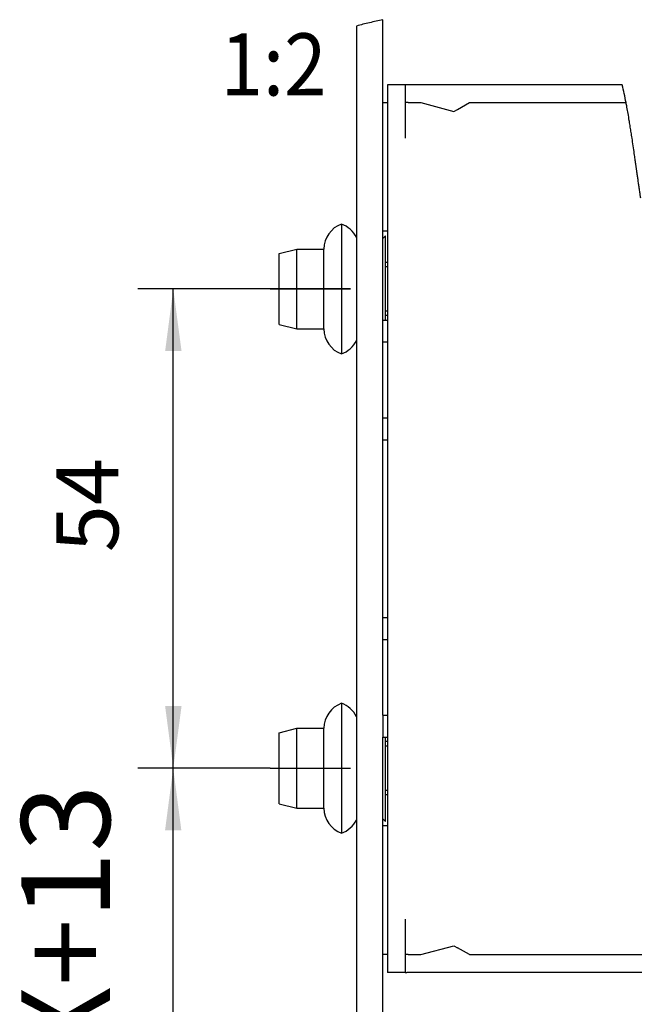
# Model space of a CAD drawing. Units: inches. Extents: x 351 to 1182, y 317 to 901.
# Drawn here: x 520 to 555, y 790 to 846 of the extents above; entities that cross this region are included whole.
import ezdxf

# ---------------------------------------------------------------- set-up
doc = ezdxf.new("R2010")
doc.units = ezdxf.units.IN
doc.linetypes.add('DOT_CENTER', pattern=[14, 12, -1, 0, -1])
doc.layers.add('1', color=7, linetype='Continuous')
doc.styles.add('CONVERTER_11', font='txt.shx', dxfattribs={"width": 0.9})
doc.dimstyles.new('ME10_DIM_34', dxfattribs={"dimtxt": 10, "dimasz": 7, "dimexe": 4, "dimexo": 0, "dimgap": 4, "dimtad": 1, "dimdsep": 46, "dimtxsty": 'CONVERTER_11', "dimsah": 1, "dimcen": 0.09, "dimclrd": 3, "dimclre": 3, "dimclrt": 4, "dimadec": 0, "dimazin": 0, "dimtfac": 1, "dimtdec": 4, "dimtix": 1, "dimtmove": 0, "dimatfit": 3, "dimfxl": 1, "dimtolj": 1, "dimtzin": 0, "dimarcsym": 0})
doc.dimstyles.new('ME10_DIM_36', dxfattribs={"dimtxt": 7, "dimasz": 7, "dimexe": 4, "dimexo": 0, "dimgap": 4, "dimtad": 1, "dimdsep": 46, "dimtxsty": 'CONVERTER_11', "dimsah": 1, "dimcen": 0.09, "dimclrd": 3, "dimclre": 3, "dimclrt": 4, "dimadec": 0, "dimazin": 0, "dimtfac": 1, "dimtdec": 4, "dimtix": 1, "dimtmove": 0, "dimatfit": 3, "dimfxl": 1, "dimtolj": 1, "dimtzin": 0, "dimarcsym": 0})

# ---------------------------------------------------------------- blocks, each defined once
blk = doc.blocks.new('Schraube_M_6x20_DIN_912_1_2__282', base_point=(1081.33, 1658.22))
at = {"color": 1, "linetype": 'Continuous'}
for p, q in [((1081.53, 1664.22), (1081.33, 1664.22)), ((1081.53, 1658.22), (1081.33, 1658.22))]:
    blk.add_line(p, q, dxfattribs=at)
at = {"layer": '1', "color": 3, "linetype": 'Continuous'}
for p, q in [((1081.53, 1663.72), (1081.33, 1663.72)), ((1081.53, 1658.72), (1081.33, 1658.72))]:
    blk.add_line(p, q, dxfattribs=at)
blk = doc.blocks.new('70423-2-0336_1_1', base_point=(1103.73, 1680.12))
at = {"color": 1, "linetype": 'Continuous'}
blk.add_line((1103.73, 1682.22), (1108.42, 1682.22), dxfattribs=at)
at = {"color": 3, "linetype": 'Continuous'}
for points, knots in [([(1108.52, 1681.72), (1108.5, 1681.81), (1108.47, 1681.97), (1108.44, 1682.14), (1108.42, 1682.22)], [0, 0, 0, 0, 0.2551755, 0.50911, 0.50911, 0.50911, 0.50911]), ([(1108.78, 1680.22), (1108.74, 1680.47), (1108.65, 1680.98), (1108.56, 1681.47), (1108.52, 1681.72)], [0, 0, 0, 0, 0.766532, 1.523342, 1.523342, 1.523342, 1.523342]), ([(1108.8, 1680.12), (1108.8, 1680.14), (1108.79, 1680.17), (1108.78, 1680.21), (1108.78, 1680.22)], [0, 0, 0, 0, 0.0507116, 0.1013849, 0.1013849, 0.1013849, 0.1013849])]:
    blk.add_open_spline(points, degree=3, knots=knots, dxfattribs=at)
blk = doc.blocks.new('70423-2-0531_2__283', base_point=(1083.73, 1584.22))
at = {"color": 1, "linetype": 'Continuous'}
for p, q in [((1107.99, 1684.22), (1083.73, 1684.22)), ((1090.76, 1682.22), (1091.53, 1682.22)), ((1091.53, 1682.22), (1092.03, 1682.22)), ((1092.03, 1682.22), (1103.73, 1682.22)), ((1103.73, 1682.22), (1108.42, 1682.22)), ((1090.76, 1586.22), (1091.53, 1586.22)), ((1091.53, 1586.22), (1092.03, 1586.22)), ((1092.03, 1586.22), (1103.73, 1586.22)), ((1103.73, 1586.22), (1137.26, 1586.22)), ((1137.26, 1586.22), (1163.26, 1586.22)), ((1163.26, 1586.22), (1168.24, 1586.22)), ((1137.26, 1584.22), (1083.73, 1584.22)), ((1163.26, 1584.22), (1137.26, 1584.22)), ((1169.01, 1584.22), (1163.26, 1584.22))]:
    blk.add_line(p, q, dxfattribs=at)
at = {"color": 3, "linetype": 'Continuous'}
for points, knots in [([(1108.42, 1682.22), (1108.35, 1682.56), (1108.22, 1683.23), (1108.06, 1683.89), (1107.99, 1684.22)], [0, 0, 0, 0, 1.034949, 2.0464, 2.0464, 2.0464, 2.0464]), ([(1169.01, 1584.22), (1168.88, 1584.56), (1168.63, 1585.22), (1168.37, 1585.89), (1168.24, 1586.22)], [0, 0, 0, 0, 1.070928, 2.143296, 2.143296, 2.143296, 2.143296])]:
    blk.add_open_spline(points, degree=3, knots=knots, dxfattribs=at)
blk = doc.blocks.new('70423-2-0336_2', base_point=(1103.73, 1586.22))
at = {"color": 1, "linetype": 'Continuous'}
for p, q in [((1103.73, 1586.22), (1137.26, 1586.22)), ((1137.26, 1586.22), (1163.26, 1586.22)), ((1163.26, 1586.22), (1168.24, 1586.22))]:
    blk.add_line(p, q, dxfattribs=at)
at = {"color": 3, "linetype": 'Continuous'}
for points, knots in [([(1167.46, 1588.22), (1167.45, 1588.24), (1167.44, 1588.27), (1167.43, 1588.31), (1167.42, 1588.32)], [0, 0, 0, 0, 0.0535759, 0.1071466, 0.1071466, 0.1071466, 0.1071466]), ([(1168.24, 1586.22), (1168.11, 1586.56), (1167.85, 1587.22), (1167.59, 1587.89), (1167.46, 1588.22)], [0, 0, 0, 0, 1.073118, 2.145359, 2.145359, 2.145359, 2.145359])]:
    blk.add_open_spline(points, degree=3, knots=knots, dxfattribs=at)
blk = doc.blocks.new('70423-1-1345__284', base_point=(1083.73, 1584.22))
for name, p in [('70423-2-0531_2__283', (1083.73, 1584.22)), ('70423-2-0336_1_1', (1103.73, 1680.12)), ('70423-2-0336_2', (1103.73, 1586.22))]:
    blk.add_blockref(name, p)
blk = doc.blocks.new('Schraube_M_6x20_DIN_912_2__285', base_point=(1081.33, 1604.22))
at = {"color": 1, "linetype": 'Continuous'}
for p, q in [((1081.53, 1610.22), (1081.33, 1610.22)), ((1081.53, 1604.22), (1081.33, 1604.22))]:
    blk.add_line(p, q, dxfattribs=at)
at = {"layer": '1', "color": 3, "linetype": 'Continuous'}
for p, q in [((1081.53, 1609.72), (1081.33, 1609.72)), ((1081.53, 1604.72), (1081.33, 1604.72))]:
    blk.add_line(p, q, dxfattribs=at)
blk = doc.blocks.new('70423-ep02-60-10__286', base_point=(1081.33, 1584.22))
for name, p in [('70423-1-1345__284', (1083.73, 1584.22)), ('Schraube_M_6x20_DIN_912_1_2__282', (1081.33, 1658.22)), ('Schraube_M_6x20_DIN_912_2__285', (1081.33, 1604.22))]:
    blk.add_blockref(name, p)
blk = doc.blocks.new('70423-ep02-60__287', base_point=(1081.33, 1584.22))
blk.add_blockref('70423-ep02-60-10__286', (1081.33, 1584.22))
blk = doc.blocks.new('70423-6-0867_1__324', base_point=(1083.53, 1681.72))
at = {"color": 1, "linetype": 'Continuous'}
for p, q in [((1083.53, 1684.22), (1083.53, 1682.22)), ((1083.73, 1684.22), (1083.53, 1684.22)), ((1107.99, 1684.22), (1083.73, 1684.22)), ((1083.88, 1682.22), (1083.53, 1682.22)), ((1083.88, 1682.22), (1085.3, 1682.22)), ((1090.76, 1682.22), (1091.53, 1682.22)), ((1091.53, 1682.22), (1092.03, 1682.22))]:
    blk.add_line(p, q, dxfattribs=at)
at = {"color": 3, "linetype": 'Continuous'}
for points, knots in [([(1108.42, 1682.22), (1108.35, 1682.56), (1108.22, 1683.23), (1108.06, 1683.89), (1107.99, 1684.22)], [0, 0, 0, 0, 1.034949, 2.0464, 2.0464, 2.0464, 2.0464]), ([(1108.52, 1681.72), (1108.5, 1681.81), (1108.47, 1681.97), (1108.44, 1682.14), (1108.42, 1682.22)], [0, 0, 0, 0, 0.2551755, 0.50911, 0.50911, 0.50911, 0.50911])]:
    blk.add_open_spline(points, degree=3, knots=knots, dxfattribs=at)
blk = doc.blocks.new('70423-2-0326__325', base_point=(1081.03, 1586.22))
at = {"color": 1, "linetype": 'Continuous'}
for p, q in [((1081.03, 1667.72), (1081.03, 1682.22)), ((1081.03, 1682.22), (1081.53, 1682.22)), ((1083.88, 1682.22), (1083.53, 1682.22)), ((1083.88, 1682.22), (1085.3, 1682.22)), ((1085.3, 1682.22), (1089.03, 1681.22)), ((1089.43, 1681.45), (1090.76, 1682.22)), ((1090.76, 1682.22), (1091.53, 1682.22)), ((1089.03, 1681.22), (1089.43, 1681.45)), ((1081.53, 1667.72), (1081.03, 1667.72)), ((1081.03, 1657.72), (1081.53, 1657.72)), ((1081.03, 1655.22), (1081.03, 1657.72)), ((1081.53, 1655.22), (1081.03, 1655.22)), ((1081.03, 1646.72), (1081.53, 1646.72)), ((1081.03, 1644.22), (1081.03, 1646.72)), ((1081.03, 1644.22), (1081.53, 1644.22)), ((1081.03, 1624.22), (1081.53, 1624.22)), ((1081.03, 1621.72), (1081.03, 1624.22)), ((1081.03, 1621.72), (1081.53, 1621.72)), ((1081.03, 1613.22), (1081.03, 1610.72)), ((1081.03, 1613.22), (1081.53, 1613.22)), ((1081.03, 1610.72), (1081.53, 1610.72)), ((1081.03, 1586.22), (1081.03, 1600.72)), ((1081.53, 1600.72), (1081.03, 1600.72)), ((1090.76, 1586.22), (1089.43, 1586.99)), ((1081.53, 1586.22), (1081.03, 1586.22)), ((1083.88, 1586.22), (1083.53, 1586.22)), ((1090.76, 1586.22), (1091.53, 1586.22))]:
    blk.add_line(p, q, dxfattribs=at)
blk = doc.blocks.new('70423-1-1356-20-10__326', base_point=(1081.03, 1586.22))
for name, p in [('70423-6-0867_1__324', (1083.53, 1681.72)), ('70423-2-0326__325', (1081.03, 1586.22))]:
    blk.add_blockref(name, p)
blk = doc.blocks.new('70423-6-0873__331', base_point=(1081.53, 1584.22))
at = {"color": 1, "linetype": 'Continuous'}
for p, q in [((1083.53, 1684.22), (1081.53, 1684.22)), ((1081.53, 1684.22), (1081.53, 1682.22)), ((1083.53, 1684.22), (1083.53, 1682.22)), ((1083.73, 1684.22), (1083.53, 1684.22)), ((1107.99, 1684.22), (1083.73, 1684.22)), ((1083.88, 1682.22), (1083.53, 1682.22)), ((1089.43, 1681.45), (1090.76, 1682.22)), ((1090.76, 1682.22), (1091.53, 1682.22)), ((1091.53, 1682.22), (1092.03, 1682.22)), ((1092.03, 1682.22), (1103.73, 1682.22)), ((1103.73, 1682.22), (1108.42, 1682.22)), ((1081.53, 1667.72), (1081.53, 1664.22)), ((1081.53, 1604.22), (1081.53, 1600.72)), ((1092.03, 1586.22), (1103.73, 1586.22)), ((1103.73, 1586.22), (1137.26, 1586.22)), ((1083.53, 1584.22), (1083.73, 1584.22)), ((1137.26, 1584.22), (1083.73, 1584.22))]:
    blk.add_line(p, q, dxfattribs=at)
at = {"color": 3, "linetype": 'Continuous'}
for points, knots in [([(1108.42, 1682.22), (1108.35, 1682.56), (1108.22, 1683.23), (1108.06, 1683.89), (1107.99, 1684.22)], [0, 0, 0, 0, 1.034949, 2.0464, 2.0464, 2.0464, 2.0464]), ([(1108.52, 1681.72), (1108.5, 1681.81), (1108.47, 1681.97), (1108.44, 1682.14), (1108.42, 1682.22)], [0, 0, 0, 0, 0.2551755, 0.50911, 0.50911, 0.50911, 0.50911]), ([(1108.78, 1680.22), (1108.74, 1680.47), (1108.65, 1680.98), (1108.56, 1681.47), (1108.52, 1681.72)], [0, 0, 0, 0, 0.766532, 1.523342, 1.523342, 1.523342, 1.523342]), ([(1108.8, 1680.12), (1108.8, 1680.14), (1108.79, 1680.17), (1108.78, 1680.21), (1108.78, 1680.22)], [0, 0, 0, 0, 0.0507116, 0.1013849, 0.1013849, 0.1013849, 0.1013849]), ([(1108.9, 1679.47), (1108.89, 1679.58), (1108.85, 1679.8), (1108.82, 1680.01), (1108.8, 1680.12)], [0, 0, 0, 0, 0.3300616, 0.6585923, 0.6585923, 0.6585923, 0.6585923]), ([(1109.1, 1678.22), (1109.07, 1678.43), (1109, 1678.85), (1108.94, 1679.27), (1108.9, 1679.47)], [0, 0, 0, 0, 0.634879, 1.264903, 1.264903, 1.264903, 1.264903]), ([(1109.35, 1676.47), (1109.31, 1676.77), (1109.23, 1677.35), (1109.14, 1677.93), (1109.1, 1678.22)], [0, 0, 0, 0, 0.887883, 1.768554, 1.768554, 1.768554, 1.768554]), ([(1109.44, 1675.85), (1109.43, 1675.95), (1109.4, 1676.16), (1109.37, 1676.37), (1109.35, 1676.47)], [0, 0, 0, 0, 0.3159843, 0.6312658, 0.6312658, 0.6312658, 0.6312658])]:
    blk.add_open_spline(points, degree=3, knots=knots, dxfattribs=at)
blk = doc.blocks.new('70423-1-1356-20-25__332', base_point=(1081.53, 1584.22))
blk.add_blockref('70423-6-0873__331', (1081.53, 1584.22))
blk = doc.blocks.new('70423-6-0873_1__339', base_point=(1081.53, 1584.22))
at = {"color": 1, "linetype": 'Continuous'}
for p, q in [((1083.53, 1684.22), (1081.53, 1684.22)), ((1081.53, 1684.22), (1081.53, 1682.22)), ((1083.53, 1684.22), (1083.53, 1682.22)), ((1083.73, 1684.22), (1083.53, 1684.22)), ((1107.99, 1684.22), (1083.73, 1684.22)), ((1081.53, 1682.22), (1081.53, 1667.72)), ((1083.53, 1682.22), (1083.53, 1678.22)), ((1083.88, 1682.22), (1083.53, 1682.22)), ((1083.88, 1682.22), (1085.3, 1682.22)), ((1085.3, 1682.22), (1089.03, 1681.22)), ((1089.43, 1681.45), (1090.76, 1682.22)), ((1090.76, 1682.22), (1091.53, 1682.22)), ((1091.53, 1682.22), (1092.03, 1682.22)), ((1092.03, 1682.22), (1103.73, 1682.22)), ((1103.73, 1682.22), (1108.42, 1682.22)), ((1089.03, 1681.22), (1089.43, 1681.45)), ((1081.53, 1667.72), (1081.53, 1664.22)), ((1081.53, 1664.22), (1081.53, 1604.22)), ((1081.53, 1604.22), (1081.53, 1600.72)), ((1081.53, 1600.72), (1081.53, 1584.22)), ((1083.53, 1590.22), (1083.53, 1586.22)), ((1085.3, 1586.22), (1089.03, 1587.22)), ((1089.03, 1587.22), (1089.43, 1586.99)), ((1090.76, 1586.22), (1089.43, 1586.99)), ((1083.88, 1586.22), (1083.53, 1586.22)), ((1083.53, 1586.22), (1083.53, 1584.22)), ((1083.88, 1586.22), (1085.3, 1586.22)), ((1090.76, 1586.22), (1091.53, 1586.22)), ((1091.53, 1586.22), (1092.03, 1586.22)), ((1092.03, 1586.22), (1103.73, 1586.22)), ((1103.73, 1586.22), (1137.26, 1586.22)), ((1083.53, 1584.22), (1081.53, 1584.22)), ((1083.53, 1584.22), (1083.73, 1584.22)), ((1137.26, 1584.22), (1083.73, 1584.22))]:
    blk.add_line(p, q, dxfattribs=at)
at = {"color": 3, "linetype": 'Continuous'}
for points, knots in [([(1108.42, 1682.22), (1108.35, 1682.56), (1108.22, 1683.23), (1108.06, 1683.89), (1107.99, 1684.22)], [0, 0, 0, 0, 1.034949, 2.0464, 2.0464, 2.0464, 2.0464]), ([(1108.52, 1681.72), (1108.5, 1681.81), (1108.47, 1681.97), (1108.44, 1682.14), (1108.42, 1682.22)], [0, 0, 0, 0, 0.2551755, 0.50911, 0.50911, 0.50911, 0.50911]), ([(1108.78, 1680.22), (1108.74, 1680.47), (1108.65, 1680.98), (1108.56, 1681.47), (1108.52, 1681.72)], [0, 0, 0, 0, 0.766532, 1.523342, 1.523342, 1.523342, 1.523342]), ([(1108.8, 1680.12), (1108.8, 1680.14), (1108.79, 1680.17), (1108.78, 1680.21), (1108.78, 1680.22)], [0, 0, 0, 0, 0.0507116, 0.1013849, 0.1013849, 0.1013849, 0.1013849]), ([(1108.9, 1679.47), (1108.89, 1679.58), (1108.85, 1679.8), (1108.82, 1680.01), (1108.8, 1680.12)], [0, 0, 0, 0, 0.3300616, 0.6585923, 0.6585923, 0.6585923, 0.6585923]), ([(1109.1, 1678.22), (1109.07, 1678.43), (1109, 1678.85), (1108.94, 1679.27), (1108.9, 1679.47)], [0, 0, 0, 0, 0.634879, 1.264903, 1.264903, 1.264903, 1.264903]), ([(1109.35, 1676.47), (1109.31, 1676.77), (1109.23, 1677.35), (1109.14, 1677.93), (1109.1, 1678.22)], [0, 0, 0, 0, 0.887883, 1.768554, 1.768554, 1.768554, 1.768554]), ([(1109.44, 1675.85), (1109.43, 1675.95), (1109.4, 1676.16), (1109.37, 1676.37), (1109.35, 1676.47)], [0, 0, 0, 0, 0.3159843, 0.6312658, 0.6312658, 0.6312658, 0.6312658])]:
    blk.add_open_spline(points, degree=3, knots=knots, dxfattribs=at)
blk = doc.blocks.new('70423-1-1356-20-20__340', base_point=(1081.53, 1584.22))
blk.add_blockref('70423-6-0873_1__339', (1081.53, 1584.22))
blk = doc.blocks.new('70423-1-1356-20__341', base_point=(1081.03, 1584.22))
for name, p in [('70423-1-1356-20-10__326', (1081.03, 1586.22)), ('70423-1-1356-20-25__332', (1081.53, 1584.22)), ('70423-1-1356-20-20__340', (1081.53, 1584.22))]:
    blk.add_blockref(name, p)
blk = doc.blocks.new('70423-1-1105-10__342', base_point=(1108.9, 1671.47))
at = {"color": 3, "linetype": 'Continuous'}
for points, knots in [([(1109.1, 1678.22), (1109.07, 1678.43), (1109, 1678.85), (1108.94, 1679.27), (1108.9, 1679.47)], [0, 0, 0, 0, 0.634879, 1.264903, 1.264903, 1.264903, 1.264903]), ([(1109.35, 1676.47), (1109.31, 1676.77), (1109.23, 1677.35), (1109.14, 1677.93), (1109.1, 1678.22)], [0, 0, 0, 0, 0.887883, 1.768554, 1.768554, 1.768554, 1.768554]), ([(1109.44, 1675.85), (1109.43, 1675.95), (1109.4, 1676.16), (1109.37, 1676.37), (1109.35, 1676.47)], [0, 0, 0, 0, 0.3159843, 0.6312658, 0.6312658, 0.6312658, 0.6312658]), ([(1109.52, 1675.32), (1109.5, 1675.41), (1109.48, 1675.58), (1109.45, 1675.76), (1109.44, 1675.85)], [0, 0, 0, 0, 0.2668726, 0.5333152, 0.5333152, 0.5333152, 0.5333152]), ([(1109.56, 1675.05), (1109.55, 1675.09), (1109.54, 1675.18), (1109.52, 1675.27), (1109.52, 1675.32)], [0, 0, 0, 0, 0.1373486, 0.2745962, 0.2745962, 0.2745962, 0.2745962]), ([(1109.58, 1674.85), (1109.58, 1674.88), (1109.57, 1674.95), (1109.56, 1675.01), (1109.56, 1675.05)], [0, 0, 0, 0, 0.1010117, 0.2019728, 0.2019728, 0.2019728, 0.2019728]), ([(1109.64, 1674.47), (1109.63, 1674.54), (1109.61, 1674.66), (1109.59, 1674.79), (1109.58, 1674.85)], [0, 0, 0, 0, 0.1894333, 0.3787059, 0.3787059, 0.3787059, 0.3787059]), ([(1109.66, 1674.32), (1109.65, 1674.35), (1109.65, 1674.4), (1109.64, 1674.45), (1109.64, 1674.47)], [0, 0, 0, 0, 0.0773142, 0.1546042, 0.1546042, 0.1546042, 0.1546042]), ([(1109.67, 1674.22), (1109.67, 1674.24), (1109.66, 1674.27), (1109.66, 1674.3), (1109.66, 1674.32)], [0, 0, 0, 0, 0.048943, 0.09787682, 0.09787682, 0.09787682, 0.09787682]), ([(1109.8, 1673.32), (1109.78, 1673.47), (1109.74, 1673.77), (1109.69, 1674.07), (1109.67, 1674.22)], [0, 0, 0, 0, 0.456406, 0.9121847, 0.9121847, 0.9121847, 0.9121847]), ([(1109.87, 1672.85), (1109.86, 1672.93), (1109.83, 1673.08), (1109.81, 1673.24), (1109.8, 1673.32)], [0, 0, 0, 0, 0.2384531, 0.4767977, 0.4767977, 0.4767977, 0.4767977]), ([(1110.02, 1671.85), (1109.99, 1672.01), (1109.94, 1672.35), (1109.89, 1672.68), (1109.87, 1672.85)], [0, 0, 0, 0, 0.505493, 1.010797, 1.010797, 1.010797, 1.010797]), ([(1110.07, 1671.47), (1110.06, 1671.54), (1110.04, 1671.66), (1110.02, 1671.79), (1110.02, 1671.85)], [0, 0, 0, 0, 0.1896195, 0.3792508, 0.3792508, 0.3792508, 0.3792508])]:
    blk.add_open_spline(points, degree=3, knots=knots, dxfattribs=at)
blk = doc.blocks.new('70423-1-1105_1_1__343', base_point=(1108.9, 1671.47))
blk.add_blockref('70423-1-1105-10__342', (1108.9, 1671.47))
blk = doc.blocks.new('70423-1-1356-22__351', base_point=(1108.9, 1593.32))
blk.add_blockref('70423-1-1105_1_1__343', (1108.9, 1671.47))
blk = doc.blocks.new('70477-1-0109-DIN-LI__352', base_point=(1081.03, 1584.22))
for name, p in [('70423-1-1356-20__341', (1081.03, 1584.22)), ('70423-1-1356-22__351', (1108.9, 1593.32))]:
    blk.add_blockref(name, p)
blk = doc.blocks.new('70423-ep02-10__353', base_point=(1081.03, 1584.22))
blk.add_blockref('70477-1-0109-DIN-LI__352', (1081.03, 1584.22))
blk = doc.blocks.new('80340-3-0790-EZ', base_point=(1069.33, 1653.9))
at = {"color": 1, "linetype": 'Continuous'}
for p, q in [((1076.36, 1668.54), (1076.36, 1661.22)), ((1081.03, 1666.92), (1081.33, 1667.22)), ((1081.33, 1657.72), (1081.33, 1667.22)), ((1069.33, 1665.22), (1071.33, 1665.72)), ((1069.33, 1657.22), (1069.33, 1665.22)), ((1071.33, 1665.72), (1074.38, 1665.72)), ((1071.33, 1656.72), (1071.33, 1665.72)), ((1074.38, 1656.72), (1074.38, 1665.72)), ((1076.36, 1661.22), (1076.36, 1653.9)), ((1069.33, 1657.22), (1071.33, 1656.72)), ((1071.33, 1656.72), (1074.38, 1656.72))]:
    blk.add_line(p, q, dxfattribs=at)
for centre, start, end in [((1077.38, 1665.72), 110, 180), ((1075.33, 1665.72), 25.8419, 70), ((1077.38, 1656.72), 180, 250), ((1075.33, 1656.72), 290, 334.1581)]:
    blk.add_arc(centre, 3, start, end, dxfattribs=at)
at = {"layer": '1', "color": 3, "linetype": 'DOT_CENTER'}
blk.add_line((1068.33, 1661.22), (1077.38, 1661.22), dxfattribs=at)
blk = doc.blocks.new('80340-3-0790-EZ_1', base_point=(1069.33, 1599.9))
at = {"color": 1, "linetype": 'Continuous'}
for p, q in [((1076.36, 1614.54), (1076.36, 1607.22)), ((1069.33, 1611.22), (1071.33, 1611.72)), ((1069.33, 1603.22), (1069.33, 1611.22)), ((1071.33, 1611.72), (1074.38, 1611.72)), ((1071.33, 1602.72), (1071.33, 1611.72)), ((1074.38, 1602.72), (1074.38, 1611.72)), ((1081.33, 1601.22), (1081.33, 1610.72)), ((1076.36, 1607.22), (1076.36, 1599.9)), ((1069.33, 1603.22), (1071.33, 1602.72)), ((1071.33, 1602.72), (1074.38, 1602.72)), ((1081.03, 1601.52), (1081.33, 1601.22))]:
    blk.add_line(p, q, dxfattribs=at)
for centre, start, end in [((1077.38, 1611.72), 110, 180), ((1075.33, 1611.72), 25.8419, 70), ((1077.38, 1602.72), 180, 250), ((1075.33, 1602.72), 290, 334.1581)]:
    blk.add_arc(centre, 3, start, end, dxfattribs=at)
at = {"layer": '1', "color": 3, "linetype": 'DOT_CENTER'}
blk.add_line((1068.33, 1607.22), (1077.38, 1607.22), dxfattribs=at)
blk = doc.blocks.new('0001-Tuer-TSA-EP02-20-EZ__354', base_point=(1060.78, 1554.22))
at = {"color": 1, "linetype": 'Continuous'}
for p, q in [((1078.03, 1690.85), (1078.03, 1573.22)), ((1081.03, 1682.22), (1081.03, 1691.56)), ((1081.03, 1667.72), (1081.03, 1682.22)), ((1081.03, 1657.72), (1081.03, 1667.72)), ((1081.03, 1655.22), (1081.03, 1657.72)), ((1081.03, 1646.72), (1081.03, 1655.22)), ((1081.03, 1644.22), (1081.03, 1646.72)), ((1081.03, 1624.22), (1081.03, 1644.22)), ((1081.03, 1621.72), (1081.03, 1624.22)), ((1081.03, 1613.22), (1081.03, 1621.72)), ((1081.03, 1613.22), (1081.03, 1610.72)), ((1081.03, 1600.72), (1081.03, 1610.72)), ((1081.03, 1586.22), (1081.03, 1600.72)), ((1081.03, 1569.22), (1081.03, 1586.22))]:
    blk.add_line(p, q, dxfattribs=at)
at = {"color": 3, "linetype": 'Continuous'}
blk.add_open_spline([(1081.03, 1691.56), (1080.53, 1691.45), (1079.52, 1691.23), (1078.53, 1690.98), (1078.03, 1690.85)], degree=3, knots=[0, 0, 0, 0, 1.555078, 3.083615, 3.083615, 3.083615, 3.083615], dxfattribs=at)
blk = doc.blocks.new('0001-Tuer-TSA-EP02-BH__356', base_point=(1060.78, 1483.54))
blk.add_blockref('0001-Tuer-TSA-EP02-20-EZ__354', (1060.78, 1554.22))
blk = doc.blocks.new('0001-Tuer-TSA-EP02__357', base_point=(1060.78, 1483.54))
blk.add_blockref('0001-Tuer-TSA-EP02-BH__356', (1060.78, 1483.54))
blk = doc.blocks.new('70423-ep02-90__358', base_point=(1060.78, 1483.54))
for name, p in [('0001-Tuer-TSA-EP02__357', (1060.78, 1483.54)), ('80340-3-0790-EZ', (1069.33, 1653.9)), ('80340-3-0790-EZ_1', (1069.33, 1599.9))]:
    blk.add_blockref(name, p)
blk = doc.blocks.new('70423-2-0218__360', base_point=(1137.26, 1575.32))
at = {"color": 1, "linetype": 'Continuous'}
for p, q in [((1137.26, 1575.32), (1137.26, 1584.22)), ((1163.26, 1575.32), (1163.26, 1584.22))]:
    blk.add_line(p, q, dxfattribs=at)
blk = doc.blocks.new('70423-2-0349__361', base_point=(1081.58, 1569.32))
at = {"color": 1, "linetype": 'Continuous'}
for p, q in [((1081.58, 1569.32), (1081.58, 1575.32)), ((1081.58, 1575.32), (1090.61, 1575.32)), ((1101.61, 1575.32), (1090.61, 1575.32)), ((1101.61, 1575.32), (1137.26, 1575.32)), ((1137.26, 1575.32), (1163.26, 1575.32)), ((1163.26, 1575.32), (1165.26, 1575.32)), ((1165.26, 1569.32), (1165.26, 1575.32)), ((1081.58, 1569.32), (1090.11, 1569.32)), ((1102.11, 1569.32), (1090.11, 1569.32)), ((1102.11, 1569.32), (1165.26, 1569.32))]:
    blk.add_line(p, q, dxfattribs=at)
blk = doc.blocks.new('70423-2-0224__362', base_point=(1090.11, 1554.22))
at = {"color": 1, "linetype": 'Continuous'}
for p, q in [((1092.11, 1576.82), (1090.61, 1575.32)), ((1100.11, 1576.82), (1092.11, 1576.82)), ((1100.11, 1576.82), (1101.61, 1575.32)), ((1101.61, 1575.32), (1090.61, 1575.32)), ((1102.11, 1569.32), (1090.11, 1569.32)), ((1090.11, 1554.22), (1090.11, 1569.32)), ((1102.11, 1554.22), (1102.11, 1569.32))]:
    blk.add_line(p, q, dxfattribs=at)
blk = doc.blocks.new('70423-1-1133__363', base_point=(1081.58, 1554.22))
for name, p in [('70423-2-0218__360', (1137.26, 1575.32)), ('70423-2-0224__362', (1090.11, 1554.22)), ('70423-2-0349__361', (1081.58, 1569.32))]:
    blk.add_blockref(name, p)
blk = doc.blocks.new('70423-1-1132__364', base_point=(1081.58, 1554.22))
blk.add_blockref('70423-1-1133__363', (1081.58, 1554.22))
blk = doc.blocks.new('70423-ep02-14__365', base_point=(1081.58, 1554.22))
blk.add_blockref('70423-1-1132__364', (1081.58, 1554.22))
blk = doc.blocks.new('70423-ep02__378', base_point=(1052.83, 1483.54))
for name, p in [('70423-ep02-90__358', (1060.78, 1483.54)), ('70423-ep02-10__353', (1081.03, 1584.22)), ('70423-ep02-60__287', (1081.33, 1584.22)), ('70423-ep02-14__365', (1081.58, 1554.22))]:
    blk.add_blockref(name, p)
blk = doc.blocks.new('*D655')
at = {"layer": '1', "color": 3, "linetype": 'Continuous'}
for p, q in [((1068.33, 1607.22), (1053.39, 1607.22)), ((1057.39, 1543.98), (1057.39, 1607.22)), ((1068.03, 1543.98), (1053.39, 1543.98))]:
    blk.add_line(p, q, dxfattribs=at)
at = {"layer": '1', "color": 3}
for points in [[(1058.31, 1600.22), (1056.47, 1600.22), (1057.39, 1607.22)], [(1056.47, 1550.98), (1058.31, 1550.98), (1057.39, 1543.98)]]:
    blk.add_solid(points, dxfattribs=at)
at = {"layer": '1', "color": 4, "insert": (1053.39, 1574.86), "char_height": 10, "attachment_point": 7, "rotation": 90, "line_spacing_factor": 0.60024, "style": 'CONVERTER_11'}
blk.add_mtext('X+13', dxfattribs=at)
blk = doc.blocks.new('*D657')
at = {"layer": '1', "color": 3, "linetype": 'Continuous'}
for p, q in [((1077.38, 1661.22), (1053.4, 1661.22)), ((1057.4, 1607.22), (1057.4, 1661.22)), ((1068.33, 1607.22), (1053.4, 1607.22))]:
    blk.add_line(p, q, dxfattribs=at)
at = {"layer": '1', "color": 3}
for points in [[(1058.33, 1654.22), (1056.48, 1654.22), (1057.4, 1661.22)], [(1056.48, 1614.22), (1058.33, 1614.22), (1057.4, 1607.22)]]:
    blk.add_solid(points, dxfattribs=at)
at = {"layer": '1', "color": 4, "insert": (1053.4, 1631.56), "char_height": 7, "attachment_point": 7, "rotation": 90, "line_spacing_factor": 0.60024, "style": 'CONVERTER_11'}
blk.add_mtext('54', dxfattribs=at)
blk = doc.blocks.new('PartialC_of_FrontL', base_point=(1112, 1588))
blk.add_blockref('70423-ep02__378', (1052.832, 1483.539))
at = {"layer": '1', "color": 4, "style": 'CONVERTER_11', "width": 0.9}
blk.add_text('1:2', height=7, dxfattribs=at).set_placement((1062.731, 1683.023))
at = {"layer": '1'}
dim = blk.add_linear_dim(base=(1057.405, 1607.223), p1=(1077.384, 1661.223), p2=(1068.332, 1607.223), angle=90, dimstyle='ME10_DIM_36', dxfattribs=at)
dim.commit()
dim.dimension.update_dxf_attribs({"geometry": '*D657', "text_midpoint": (1049.905, 1636.809), "text_rotation": 90})
dim = blk.add_linear_dim(base=(1057.392, 1543.977), p1=(1068.332, 1607.223), p2=(1068.032, 1543.977), angle=90, text='X+13', dimstyle='ME10_DIM_34', dxfattribs=at)
dim.commit()
dim.dimension.update_dxf_attribs({"geometry": '*D655', "text_midpoint": (1048.392, 1589.858), "text_rotation": 90})

msp = doc.modelspace()

# ---------------------------------------------------------------- block references
at = {"xscale": 0.5, "yscale": 0.5, "zscale": 0.5}
msp.add_blockref('PartialC_of_FrontL', (556, 794), dxfattribs=at)

doc.saveas('drawing.dxf')
